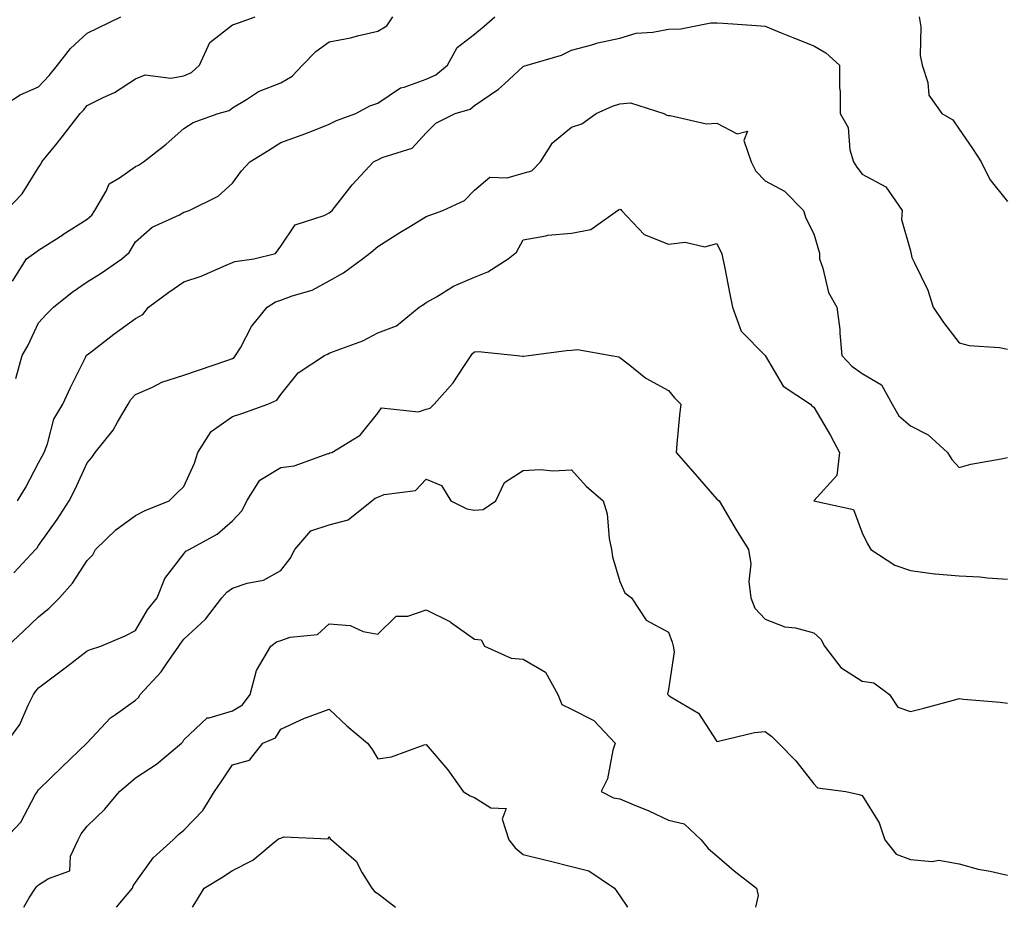
# Model space of a CAD drawing. Units: inches. Extents: x 1008083 to 1010723, y 7247738 to 7250378.
# Drawn here: x 1008784 to 1008987, y 7247738 to 7247921 of the extents above; entities that cross this region are included whole.
import ezdxf

# ---------------------------------------------------------------- set-up
doc = ezdxf.new("R2010")
doc.units = ezdxf.units.IN
doc.header["$MEASUREMENT"] = 0
doc.layers.add('Contour_10087247', color=7, linetype='Continuous', true_color=0x043127)

msp = doc.modelspace()

# ---------------------------------------------------------------- linework, layer by layer
at = {"layer": 'Contour_10087247'}
for points in [[(1008778.26, 7247901.92, 2953), (1008784.22, 7247905.75, 2953), (1008788.05, 7247907.4, 2953), (1008790.23, 7247909.74, 2953), (1008791.97, 7247911.92, 2953), (1008794.61, 7247915.36, 2953), (1008798.05, 7247918.53, 2953), (1008800.33, 7247919.64, 2953), (1008805, 7247921.92, 2953)], [(1008781.33, 7247881.92, 2952), (1008784.62, 7247885.35, 2952), (1008788.05, 7247890.8, 2952), (1008788.52, 7247891.45, 2952), (1008788.73, 7247891.92, 2952), (1008791.57, 7247895.44, 2952), (1008792.89, 7247897.08, 2952), (1008796.65, 7247901.92, 2952), (1008797.33, 7247902.64, 2952), (1008798.05, 7247903.57, 2952), (1008801.38, 7247905.25, 2952), (1008803.69, 7247906.28, 2952), (1008808.05, 7247909.07, 2952), (1008810.06, 7247909.91, 2952), (1008815.32, 7247909.19, 2952), (1008818.05, 7247909.68, 2952), (1008819.59, 7247910.38, 2952), (1008821.27, 7247911.92, 2952), (1008823.39, 7247916.58, 2952), (1008828.05, 7247920.22, 2952), (1008829.33, 7247920.64, 2952), (1008832.74, 7247921.92, 2952)], [(1008782.67, 7247867.3, 2951), (1008785.52, 7247871.92, 2951), (1008787.01, 7247872.96, 2951), (1008788.05, 7247873.72, 2951), (1008793.03, 7247876.9, 2951), (1008793.05, 7247876.92, 2951), (1008798.05, 7247880.09, 2951), (1008799.02, 7247880.95, 2951), (1008799.68, 7247881.92, 2951), (1008802.01, 7247885.88, 2951), (1008802.58, 7247887.39, 2951), (1008804.75, 7247888.62, 2951), (1008808.05, 7247891, 2951), (1008808.69, 7247891.28, 2951), (1008809.72, 7247891.92, 2951), (1008814.39, 7247895.58, 2951), (1008818.05, 7247898.83, 2951), (1008819.92, 7247900.05, 2951), (1008825.13, 7247901.92, 2951), (1008827.41, 7247902.56, 2951), (1008828.05, 7247903.12, 2951), (1008830.94, 7247904.81, 2951), (1008833.47, 7247906.5, 2951), (1008838.05, 7247908.26, 2951), (1008840.36, 7247909.61, 2951), (1008842.51, 7247911.92, 2951), (1008845.26, 7247914.71, 2951), (1008848.05, 7247916.71, 2951), (1008852.4, 7247917.57, 2951), (1008854.17, 7247918.04, 2951), (1008858.05, 7247918.91, 2951), (1008859.94, 7247920.03, 2951), (1008861.17, 7247921.92, 2951)], [(1008783.36, 7247847.23, 2950), (1008784.66, 7247851.92, 2950), (1008785.87, 7247854.1, 2950), (1008788.05, 7247858.72, 2950), (1008789.58, 7247860.39, 2950), (1008791.13, 7247861.92, 2950), (1008794.97, 7247865, 2950), (1008798.05, 7247867.14, 2950), (1008800.99, 7247868.98, 2950), (1008805.19, 7247871.92, 2950), (1008806.72, 7247873.25, 2950), (1008808.05, 7247875.44, 2950), (1008811.52, 7247878.45, 2950), (1008817.16, 7247881.03, 2950), (1008818.05, 7247881.53, 2950), (1008818.32, 7247881.65, 2950), (1008819.1, 7247881.92, 2950), (1008825.1, 7247884.87, 2950), (1008828.05, 7247887.55, 2950), (1008829.9, 7247890.07, 2950), (1008831.63, 7247891.92, 2950), (1008835.59, 7247894.38, 2950), (1008838.05, 7247895.91, 2950), (1008842.44, 7247897.53, 2950), (1008844.44, 7247898.31, 2950), (1008848.05, 7247899.69, 2950), (1008849.51, 7247900.46, 2950), (1008853.53, 7247901.92, 2950), (1008856.44, 7247903.53, 2950), (1008858.05, 7247904.08, 2950), (1008862.73, 7247907.24, 2950), (1008863.51, 7247907.38, 2950), (1008868.05, 7247909.02, 2950), (1008870.05, 7247909.92, 2950), (1008872.43, 7247911.92, 2950), (1008874.44, 7247915.53, 2950), (1008878.05, 7247918.29, 2950), (1008880.02, 7247919.95, 2950), (1008882.2, 7247921.92, 2950)], [(1008969.84, 7247921.92, 2950), (1008970.15, 7247919.82, 2950), (1008970.02, 7247913.89, 2950), (1008970.45, 7247911.92, 2950), (1008971.62, 7247908.35, 2950), (1008971.81, 7247905.68, 2950), (1008974.53, 7247901.92, 2950), (1008976.74, 7247900.61, 2950), (1008978.05, 7247898.71, 2950), (1008980.83, 7247894.7, 2950), (1008982.59, 7247891.92, 2950), (1008984.4, 7247888.27, 2950), (1008988.05, 7247883.73, 2950)], [(1008783.71, 7247821.92, 2949), (1008785.37, 7247824.6, 2949), (1008788.05, 7247829.82, 2949), (1008788.8, 7247831.17, 2949), (1008789.16, 7247831.92, 2949), (1008789.87, 7247833.74, 2949), (1008791.17, 7247838.8, 2949), (1008793.06, 7247841.92, 2949), (1008794.63, 7247845.34, 2949), (1008797.7, 7247851.57, 2949), (1008797.86, 7247851.92, 2949), (1008797.95, 7247852.02, 2949), (1008798.05, 7247852.11, 2949), (1008798.86, 7247852.73, 2949), (1008803.58, 7247856.39, 2949), (1008808.05, 7247859.61, 2949), (1008809.55, 7247860.42, 2949), (1008810.76, 7247861.92, 2949), (1008814.92, 7247865.05, 2949), (1008818.05, 7247867.16, 2949), (1008821.62, 7247868.35, 2949), (1008826.75, 7247870.62, 2949), (1008828.05, 7247871.13, 2949), (1008828.58, 7247871.39, 2949), (1008832.44, 7247871.92, 2949), (1008836.97, 7247873, 2949), (1008838.05, 7247874.54, 2949), (1008841.03, 7247878.94, 2949), (1008847, 7247880.87, 2949), (1008848.05, 7247881.43, 2949), (1008848.32, 7247881.65, 2949), (1008848.65, 7247881.92, 2949), (1008850.84, 7247884.71, 2949), (1008852.76, 7247887.21, 2949), (1008857.2, 7247891.92, 2949), (1008857.74, 7247892.23, 2949), (1008858.05, 7247892.36, 2949), (1008858.94, 7247892.81, 2949), (1008865.18, 7247894.79, 2949), (1008868.05, 7247897.94, 2949), (1008870.07, 7247899.9, 2949), (1008874.03, 7247901.92, 2949), (1008877.12, 7247902.85, 2949), (1008878.05, 7247903.57, 2949), (1008883.01, 7247906.96, 2949), (1008884.2, 7247908.07, 2949), (1008888.05, 7247911.64, 2949), (1008888.24, 7247911.73, 2949), (1008888.91, 7247911.92, 2949), (1008895.99, 7247913.98, 2949), (1008898.05, 7247915.03, 2949), (1008902.23, 7247916.1, 2949), (1008903.46, 7247916.51, 2949), (1008908.05, 7247917.48, 2949), (1008911.43, 7247918.54, 2949), (1008914.82, 7247918.69, 2949), (1008918.05, 7247919.35, 2949), (1008920.59, 7247919.38, 2949), (1008926.8, 7247920.67, 2949), (1008928.05, 7247920.68, 2949), (1008929.39, 7247920.58, 2949), (1008936.22, 7247920.09, 2949), (1008938.05, 7247919.96, 2949), (1008941.36, 7247918.61, 2949), (1008943.74, 7247917.61, 2949), (1008948.05, 7247915.92, 2949), (1008950.58, 7247914.45, 2949), (1008953.39, 7247911.92, 2949), (1008953.39, 7247907.26, 2949), (1008953.49, 7247906.48, 2949), (1008953.49, 7247901.92, 2949), (1008955.18, 7247899.05, 2949), (1008955.53, 7247894.44, 2949), (1008956.29, 7247891.92, 2949), (1008956.94, 7247890.81, 2949), (1008958.05, 7247889.43, 2949), (1008962.94, 7247886.81, 2949), (1008966.29, 7247881.92, 2949), (1008966.18, 7247880.05, 2949), (1008968.05, 7247873.57, 2949), (1008968.32, 7247872.19, 2949), (1008968.47, 7247871.92, 2949), (1008968.76, 7247871.21, 2949), (1008971.59, 7247865.46, 2949), (1008972.68, 7247861.92, 2949), (1008974.87, 7247858.74, 2949), (1008978.05, 7247854.54, 2949), (1008980.12, 7247853.99, 2949), (1008986.39, 7247853.58, 2949), (1008988.05, 7247853.26, 2949)], [(1008782.91, 7247807.06, 2948), (1008787.42, 7247811.92, 2948), (1008787.72, 7247812.25, 2948), (1008788.05, 7247812.72, 2948), (1008791.87, 7247818.1, 2948), (1008794.33, 7247821.92, 2948), (1008795.62, 7247824.35, 2948), (1008798.05, 7247829.77, 2948), (1008799.05, 7247830.92, 2948), (1008799.69, 7247831.92, 2948), (1008803.46, 7247836.51, 2948), (1008804.33, 7247838.2, 2948), (1008806.51, 7247841.92, 2948), (1008807.08, 7247842.89, 2948), (1008808.05, 7247843.89, 2948), (1008811.57, 7247845.44, 2948), (1008813.5, 7247846.47, 2948), (1008818.05, 7247847.9, 2948), (1008821.06, 7247848.91, 2948), (1008827.13, 7247851, 2948), (1008828.05, 7247851.31, 2948), (1008828.43, 7247851.54, 2948), (1008828.72, 7247851.92, 2948), (1008829.7, 7247853.57, 2948), (1008832.01, 7247857.96, 2948), (1008835.22, 7247861.92, 2948), (1008836.95, 7247863.02, 2948), (1008838.05, 7247863.37, 2948), (1008840.4, 7247864.27, 2948), (1008844.54, 7247865.43, 2948), (1008848.05, 7247867.4, 2948), (1008850.98, 7247868.99, 2948), (1008854.9, 7247871.92, 2948), (1008856.69, 7247873.28, 2948), (1008858.05, 7247874.43, 2948), (1008862.62, 7247877.35, 2948), (1008864.79, 7247878.66, 2948), (1008868.05, 7247880.66, 2948), (1008869, 7247880.97, 2948), (1008871.48, 7247881.92, 2948), (1008875.98, 7247883.99, 2948), (1008878.05, 7247886.11, 2948), (1008881.17, 7247888.8, 2948), (1008884.76, 7247888.63, 2948), (1008888.05, 7247889.61, 2948), (1008889.86, 7247890.11, 2948), (1008891.64, 7247891.92, 2948), (1008894.13, 7247895.84, 2948), (1008898.05, 7247899.11, 2948), (1008900.19, 7247899.78, 2948), (1008903.12, 7247901.92, 2948), (1008906.51, 7247903.46, 2948), (1008908.05, 7247903.93, 2948), (1008910.26, 7247904.13, 2948), (1008917.13, 7247901.92, 2948), (1008917.74, 7247901.61, 2948), (1008918.05, 7247901.5, 2948), (1008918.44, 7247901.53, 2948), (1008925.93, 7247899.8, 2948), (1008928.05, 7247899.9, 2948), (1008932.22, 7247897.75, 2948), (1008934.39, 7247898.26, 2948), (1008933.6, 7247896.37, 2948), (1008935.16, 7247891.92, 2948), (1008936.14, 7247890.01, 2948), (1008938.05, 7247888.03, 2948), (1008942.05, 7247885.92, 2948), (1008945.97, 7247881.92, 2948), (1008946.42, 7247880.29, 2948), (1008948.05, 7247877.08, 2948), (1008949.22, 7247873.09, 2948), (1008949.26, 7247871.92, 2948), (1008949.95, 7247870.02, 2948), (1008951.08, 7247864.95, 2948), (1008952.85, 7247861.92, 2948), (1008953.45, 7247857.32, 2948), (1008953.42, 7247856.55, 2948), (1008953.86, 7247851.92, 2948), (1008955.89, 7247849.76, 2948), (1008958.05, 7247848.25, 2948), (1008962.02, 7247845.89, 2948), (1008964.22, 7247841.92, 2948), (1008965.6, 7247839.47, 2948), (1008968.05, 7247837.42, 2948), (1008971.68, 7247835.55, 2948), (1008975.69, 7247831.92, 2948), (1008976.59, 7247830.46, 2948), (1008978.05, 7247828.85, 2948), (1008980.47, 7247829.5, 2948), (1008986.74, 7247830.61, 2948), (1008988.05, 7247830.91, 2948)], [(1008781.6, 7247791.92, 2947), (1008784.93, 7247795.04, 2947), (1008788.05, 7247797.97, 2947), (1008790.21, 7247799.76, 2947), (1008792.37, 7247801.92, 2947), (1008795.05, 7247804.92, 2947), (1008798.05, 7247809.62, 2947), (1008799.21, 7247810.76, 2947), (1008799.79, 7247811.92, 2947), (1008803.99, 7247815.98, 2947), (1008808.05, 7247818.93, 2947), (1008810.02, 7247819.95, 2947), (1008815.02, 7247821.92, 2947), (1008816.54, 7247823.43, 2947), (1008818.05, 7247824.88, 2947), (1008820.22, 7247829.75, 2947), (1008820.92, 7247831.92, 2947), (1008823.7, 7247836.27, 2947), (1008828.05, 7247839.36, 2947), (1008830.02, 7247839.95, 2947), (1008835.39, 7247841.92, 2947), (1008837.25, 7247842.72, 2947), (1008838.05, 7247843.89, 2947), (1008841.62, 7247848.35, 2947), (1008847.07, 7247851.92, 2947), (1008847.71, 7247852.26, 2947), (1008848.05, 7247852.42, 2947), (1008848.92, 7247852.79, 2947), (1008854.98, 7247854.99, 2947), (1008858.05, 7247856.6, 2947), (1008861.91, 7247858.06, 2947), (1008866.6, 7247861.92, 2947), (1008867.51, 7247862.46, 2947), (1008868.05, 7247862.87, 2947), (1008870.2, 7247864.07, 2947), (1008873.72, 7247866.25, 2947), (1008878.05, 7247868.1, 2947), (1008880.76, 7247869.21, 2947), (1008884.97, 7247871.92, 2947), (1008886.7, 7247873.27, 2947), (1008888.05, 7247875.85, 2947), (1008892.76, 7247876.63, 2947), (1008893.17, 7247876.8, 2947), (1008898.05, 7247877.21, 2947), (1008902.01, 7247877.96, 2947), (1008907.57, 7247881.92, 2947), (1008907.86, 7247882.11, 2947), (1008908.05, 7247882.16, 2947), (1008908.22, 7247882.09, 2947), (1008908.34, 7247881.92, 2947), (1008913.06, 7247876.93, 2947), (1008918.05, 7247874.97, 2947), (1008921.49, 7247875.36, 2947), (1008925.55, 7247874.42, 2947), (1008928.05, 7247875.08, 2947), (1008929.08, 7247872.95, 2947), (1008929.32, 7247871.92, 2947), (1008929.63, 7247870.34, 2947), (1008930.74, 7247864.61, 2947), (1008931.26, 7247861.92, 2947), (1008933.08, 7247856.95, 2947), (1008938.05, 7247851.92, 2947), (1008941.78, 7247845.65, 2947), (1008947.42, 7247841.92, 2947), (1008947.69, 7247841.56, 2947), (1008948.05, 7247841.3, 2947), (1008951.53, 7247835.4, 2947), (1008953.38, 7247831.92, 2947), (1008952.81, 7247827.16, 2947), (1008948.05, 7247821.92, 2947), (1008956.27, 7247820.14, 2947), (1008958.05, 7247815.31, 2947), (1008959.17, 7247813.04, 2947), (1008959.82, 7247811.92, 2947), (1008964.78, 7247808.65, 2947), (1008968.05, 7247807.52, 2947), (1008972.98, 7247806.85, 2947), (1008973.1, 7247806.87, 2947), (1008978.05, 7247806.47, 2947), (1008982.35, 7247806.22, 2947), (1008983.94, 7247806.03, 2947), (1008988.05, 7247805.77, 2947)], [(1008781.38, 7247771.92, 2946), (1008784.2, 7247775.77, 2946), (1008785.86, 7247779.73, 2946), (1008786.98, 7247781.92, 2946), (1008787.4, 7247782.57, 2946), (1008788.05, 7247783.33, 2946), (1008792.96, 7247787.01, 2946), (1008793.77, 7247787.64, 2946), (1008798.05, 7247790.94, 2946), (1008798.73, 7247791.24, 2946), (1008800.86, 7247791.92, 2946), (1008805.91, 7247794.06, 2946), (1008808.05, 7247795.19, 2946), (1008810.55, 7247799.42, 2946), (1008812.5, 7247801.92, 2946), (1008814.09, 7247805.88, 2946), (1008818.05, 7247811.02, 2946), (1008818.45, 7247811.52, 2946), (1008819.1, 7247811.92, 2946), (1008824.92, 7247815.05, 2946), (1008828.05, 7247817.82, 2946), (1008830.05, 7247819.92, 2946), (1008831.05, 7247821.92, 2946), (1008833.74, 7247826.23, 2946), (1008838.05, 7247828.85, 2946), (1008840.83, 7247829.14, 2946), (1008847.84, 7247831.71, 2946), (1008848.05, 7247831.74, 2946), (1008848.15, 7247831.82, 2946), (1008848.56, 7247831.92, 2946), (1008854.45, 7247835.52, 2946), (1008858.05, 7247840.01, 2946), (1008858.82, 7247841.15, 2946), (1008866.46, 7247840.33, 2946), (1008868.05, 7247840.85, 2946), (1008868.86, 7247841.11, 2946), (1008869.72, 7247841.92, 2946), (1008873.63, 7247846.34, 2946), (1008875.83, 7247849.7, 2946), (1008877.37, 7247851.92, 2946), (1008877.63, 7247852.34, 2946), (1008878.05, 7247852.68, 2946), (1008878.88, 7247852.75, 2946), (1008886.83, 7247851.92, 2946), (1008887.92, 7247851.79, 2946), (1008888.05, 7247851.78, 2946), (1008888.17, 7247851.8, 2946), (1008889.2, 7247851.92, 2946), (1008897, 7247852.97, 2946), (1008898.05, 7247853.07, 2946), (1008899.32, 7247853.19, 2946), (1008906.27, 7247851.92, 2946), (1008907.8, 7247851.67, 2946), (1008908.05, 7247851.51, 2946), (1008909.74, 7247850.23, 2946), (1008913.43, 7247847.3, 2946), (1008918.05, 7247844.72, 2946), (1008919.34, 7247843.21, 2946), (1008920.59, 7247841.92, 2946), (1008920.36, 7247839.61, 2946), (1008919.82, 7247833.69, 2946), (1008919.65, 7247831.92, 2946), (1008923.61, 7247827.48, 2946), (1008928.05, 7247822.31, 2946), (1008928.27, 7247822.14, 2946), (1008928.51, 7247821.92, 2946), (1008929.2, 7247820.77, 2946), (1008932.07, 7247815.94, 2946), (1008934.58, 7247811.92, 2946), (1008935.08, 7247808.95, 2946), (1008934.69, 7247805.28, 2946), (1008935.04, 7247801.92, 2946), (1008935.88, 7247799.75, 2946), (1008938.05, 7247797.48, 2946), (1008942.06, 7247795.93, 2946), (1008944.28, 7247795.69, 2946), (1008948.05, 7247794.71, 2946), (1008949.5, 7247793.37, 2946), (1008950.31, 7247791.92, 2946), (1008953.67, 7247787.54, 2946), (1008958.05, 7247784.7, 2946), (1008960.5, 7247784.37, 2946), (1008963.72, 7247781.92, 2946), (1008965.44, 7247779.31, 2946), (1008968.05, 7247778.44, 2946), (1008970.82, 7247779.15, 2946), (1008976.94, 7247780.81, 2946), (1008978.05, 7247781.1, 2946), (1008978.99, 7247780.98, 2946), (1008986.52, 7247780.39, 2946), (1008988.05, 7247780.18, 2946)], [(1008780.9, 7247751.92, 2945), (1008784.38, 7247755.59, 2945), (1008787.35, 7247761.22, 2945), (1008787.78, 7247761.92, 2945), (1008787.89, 7247762.08, 2945), (1008788.05, 7247762.24, 2945), (1008792.94, 7247767.03, 2945), (1008798, 7247771.92, 2945), (1008798.05, 7247771.99, 2945), (1008802.86, 7247777.11, 2945), (1008803.94, 7247777.81, 2945), (1008808.05, 7247780.76, 2945), (1008808.64, 7247781.33, 2945), (1008809.03, 7247781.92, 2945), (1008813.32, 7247786.65, 2945), (1008814.43, 7247788.3, 2945), (1008816.99, 7247791.92, 2945), (1008817.4, 7247792.57, 2945), (1008818.05, 7247793.38, 2945), (1008822.47, 7247797.5, 2945), (1008825.85, 7247801.92, 2945), (1008826.87, 7247803.1, 2945), (1008828.05, 7247803.92, 2945), (1008831.08, 7247804.95, 2945), (1008834.44, 7247805.53, 2945), (1008838.05, 7247807.56, 2945), (1008839.94, 7247810.03, 2945), (1008840.97, 7247811.92, 2945), (1008844.23, 7247815.74, 2945), (1008848.05, 7247816.95, 2945), (1008851.95, 7247818.02, 2945), (1008856.83, 7247821.92, 2945), (1008857.5, 7247822.47, 2945), (1008858.05, 7247822.7, 2945), (1008859.35, 7247823.22, 2945), (1008865.87, 7247824.1, 2945), (1008868.05, 7247826.41, 2945), (1008871.21, 7247825.08, 2945), (1008873.11, 7247821.92, 2945), (1008876.45, 7247820.32, 2945), (1008878.05, 7247820, 2945), (1008879.81, 7247820.16, 2945), (1008882.4, 7247821.92, 2945), (1008884.24, 7247825.73, 2945), (1008888.05, 7247828.18, 2945), (1008891.59, 7247828.38, 2945), (1008894.29, 7247828.16, 2945), (1008898.05, 7247828.33, 2945), (1008901.1, 7247824.97, 2945), (1008904.56, 7247821.92, 2945), (1008905.39, 7247819.26, 2945), (1008905.82, 7247814.15, 2945), (1008906.31, 7247811.92, 2945), (1008906.53, 7247810.4, 2945), (1008908.05, 7247805.3, 2945), (1008909.06, 7247802.93, 2945), (1008910.41, 7247801.92, 2945), (1008913.46, 7247797.33, 2945), (1008918.05, 7247794.79, 2945), (1008918.85, 7247792.72, 2945), (1008919.02, 7247791.92, 2945), (1008919.23, 7247790.74, 2945), (1008918.05, 7247782.99, 2945), (1008917.86, 7247782.11, 2945), (1008917.93, 7247781.92, 2945), (1008917.98, 7247781.85, 2945), (1008918.05, 7247781.8, 2945), (1008918.44, 7247781.53, 2945), (1008924.25, 7247778.12, 2945), (1008928.05, 7247772.23, 2945), (1008928.41, 7247772.28, 2945), (1008935.86, 7247774.11, 2945), (1008938.05, 7247774.33, 2945), (1008939.39, 7247773.26, 2945), (1008940.8, 7247771.92, 2945), (1008944.35, 7247768.22, 2945), (1008948.05, 7247763.47, 2945), (1008948.81, 7247762.68, 2945), (1008954.68, 7247761.92, 2945), (1008957.43, 7247761.3, 2945), (1008958.05, 7247761.12, 2945), (1008961.59, 7247755.46, 2945), (1008962.76, 7247751.92, 2945), (1008965.09, 7247748.96, 2945), (1008968.05, 7247747.89, 2945), (1008972.49, 7247747.48, 2945), (1008973.9, 7247747.77, 2945), (1008978.05, 7247747.01, 2945), (1008982, 7247745.87, 2945), (1008984.5, 7247745.47, 2945), (1008988.05, 7247744.64, 2945)], [(1008784.99, 7247738, 2944), (1008786.12, 7247739.99, 2944), (1008787.41, 7247741.92, 2944), (1008787.68, 7247742.29, 2944), (1008788.05, 7247742.62, 2944), (1008790.11, 7247743.98, 2944), (1008794.47, 7247745.5, 2944), (1008794.66, 7247748.53, 2944), (1008796.2, 7247751.92, 2944), (1008796.83, 7247753.14, 2944), (1008798.05, 7247754.79, 2944), (1008801.71, 7247758.26, 2944), (1008804.77, 7247761.92, 2944), (1008806.51, 7247763.46, 2944), (1008808.05, 7247764.77, 2944), (1008812.38, 7247767.59, 2944), (1008817.52, 7247771.92, 2944), (1008817.79, 7247772.18, 2944), (1008818.05, 7247772.61, 2944), (1008822.82, 7247777.15, 2944), (1008823.25, 7247777.12, 2944), (1008828.05, 7247778.54, 2944), (1008830.16, 7247779.81, 2944), (1008831.75, 7247781.92, 2944), (1008833.04, 7247786.91, 2944), (1008833.04, 7247786.93, 2944), (1008835.98, 7247791.92, 2944), (1008837.16, 7247792.81, 2944), (1008838.05, 7247793.12, 2944), (1008839.94, 7247793.81, 2944), (1008845.61, 7247794.36, 2944), (1008848.05, 7247796.55, 2944), (1008852.35, 7247796.22, 2944), (1008855.03, 7247794.94, 2944), (1008858.05, 7247794.42, 2944), (1008861.88, 7247798.09, 2944), (1008864.28, 7247798.15, 2944), (1008868.05, 7247799.44, 2944), (1008873.05, 7247796.92, 2944), (1008873.08, 7247796.89, 2944), (1008878.05, 7247793.4, 2944), (1008879.37, 7247793.24, 2944), (1008880.12, 7247791.92, 2944), (1008885.6, 7247789.47, 2944), (1008888.05, 7247789.21, 2944), (1008892.69, 7247786.56, 2944), (1008895.26, 7247781.92, 2944), (1008896.03, 7247779.9, 2944), (1008898.05, 7247778.95, 2944), (1008902.68, 7247776.55, 2944), (1008907.06, 7247771.92, 2944), (1008906.58, 7247770.45, 2944), (1008905.45, 7247764.52, 2944), (1008904.17, 7247761.92, 2944), (1008906.75, 7247760.62, 2944), (1008908.05, 7247760.37, 2944), (1008910.77, 7247759.2, 2944), (1008914.02, 7247757.89, 2944), (1008918.05, 7247756.01, 2944), (1008921.34, 7247755.21, 2944), (1008924.84, 7247751.92, 2944), (1008926.27, 7247750.14, 2944), (1008928.05, 7247748.64, 2944), (1008931.64, 7247745.51, 2944), (1008936.27, 7247741.92, 2944), (1008936.59, 7247740.46, 2944), (1008936.07, 7247738, 2944)], [(1008804.1, 7247738, 2943), (1008807.4, 7247741.92, 2943), (1008807.54, 7247742.43, 2943), (1008808.05, 7247743.15, 2943), (1008811.72, 7247748.25, 2943), (1008815.81, 7247751.92, 2943), (1008816.9, 7247753.07, 2943), (1008818.05, 7247753.96, 2943), (1008821.96, 7247758.01, 2943), (1008824.36, 7247761.92, 2943), (1008825.86, 7247764.11, 2943), (1008828.05, 7247767.45, 2943), (1008831.59, 7247768.38, 2943), (1008834.34, 7247771.92, 2943), (1008836.95, 7247773.02, 2943), (1008838.05, 7247774.79, 2943), (1008842.9, 7247777.07, 2943), (1008843.32, 7247777.19, 2943), (1008848.05, 7247778.93, 2943), (1008851.64, 7247775.51, 2943), (1008855.92, 7247771.92, 2943), (1008856.85, 7247770.72, 2943), (1008858.05, 7247768.69, 2943), (1008860.92, 7247769.05, 2943), (1008867.67, 7247771.54, 2943), (1008868.05, 7247771.61, 2943), (1008872.54, 7247766.41, 2943), (1008875.7, 7247761.92, 2943), (1008877.14, 7247761.01, 2943), (1008878.05, 7247760.66, 2943), (1008881.42, 7247758.55, 2943), (1008884.56, 7247758.43, 2943), (1008883.76, 7247756.21, 2943), (1008885.11, 7247751.92, 2943), (1008886.42, 7247750.29, 2943), (1008888.05, 7247748.92, 2943), (1008892.03, 7247747.94, 2943), (1008893.69, 7247747.56, 2943), (1008898.05, 7247746.41, 2943), (1008901.64, 7247745.51, 2943), (1008906.96, 7247741.92, 2943), (1008907.42, 7247741.3, 2943), (1008908.05, 7247740.39, 2943), (1008909.64, 7247738, 2943)], [(1008819.78, 7247738, 2942), (1008820.66, 7247739.31, 2942), (1008822.22, 7247741.92, 2942), (1008825.84, 7247744.13, 2942), (1008828.05, 7247745.61, 2942), (1008832.25, 7247747.72, 2942), (1008837.31, 7247751.92, 2942), (1008837.73, 7247752.24, 2942), (1008838.05, 7247752.31, 2942), (1008838.67, 7247752.55, 2942), (1008847.81, 7247752.16, 2942), (1008848.05, 7247752.64, 2942), (1008848.25, 7247752.12, 2942), (1008848.54, 7247751.92, 2942), (1008853.63, 7247747.5, 2942), (1008854.83, 7247745.14, 2942), (1008856.84, 7247741.92, 2942), (1008857.37, 7247741.24, 2942), (1008858.05, 7247740.82, 2942), (1008861.7, 7247738, 2942)]]:
    msp.add_polyline3d(points, dxfattribs=at)

doc.saveas('drawing.dxf')
